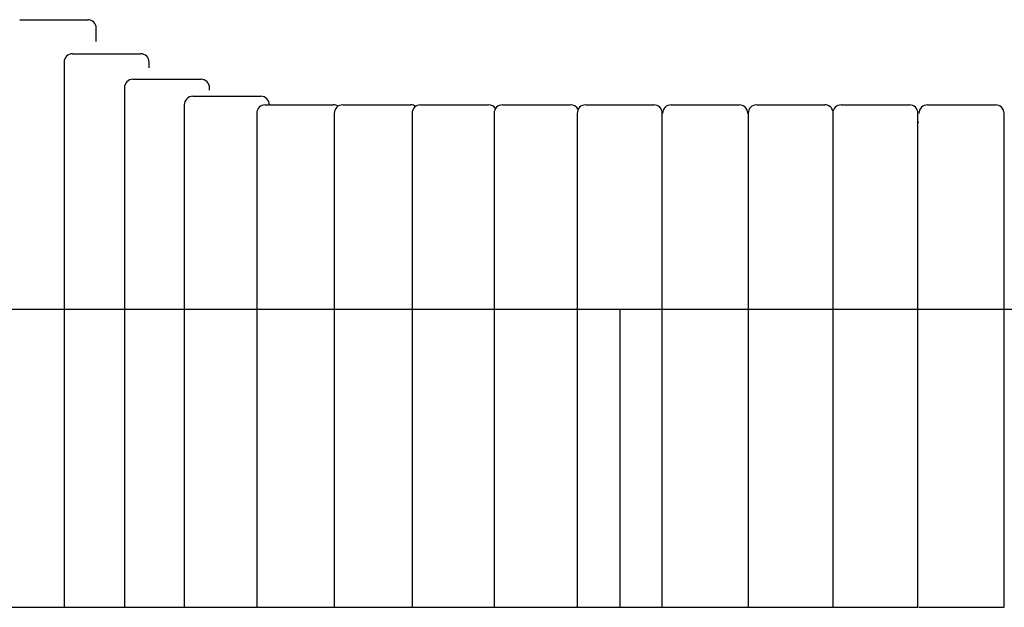
# Model space of a CAD drawing. Extents: x -13571 to 4006, y -3489 to -1925.
# Drawn here: x -12175 to -11018, y -3395 to -2705 of the extents above; entities that cross this region are included whole.
import ezdxf

# ---------------------------------------------------------------- set-up
doc = ezdxf.new("R2010")
doc.units = 0

msp = doc.modelspace()

# ---------------------------------------------------------------- linework, layer by layer
at = {"color": 7, "linetype": 'Continuous'}
for p, q in [((-12174.8, -2704.9), (-12134.8, -2704.9)), ((-12134.8, -2704.9), (-12094.8, -2704.9)), ((-12084.8, -2730.4), (-12084.8, -2714.9)), ((-12112.7, -2744.9), (-12072.7, -2744.9)), ((-12072.7, -2744.9), (-12032.7, -2744.9)), ((-12122.7, -2754.9), (-12122.7, -3394.9)), ((-12022.7, -2761.6), (-12022.7, -2754.9)), ((-12041.8, -2774.9), (-12001.8, -2774.9)), ((-12001.8, -2774.9), (-11961.8, -2774.9)), ((-12051.8, -2784.9), (-12051.8, -3394.9)), ((-11951.8, -2787.8), (-11951.8, -2784.9)), ((-11971.5, -2794.9), (-11931.5, -2794.9)), ((-11931.5, -2794.9), (-11891.5, -2794.9)), ((-11981.5, -2804.9), (-11981.5, -3394.9)), ((-11886.4, -2804.9), (-11846.4, -2804.9)), ((-11846.4, -2804.9), (-11806.4, -2804.9)), ((-11795.3, -2804.9), (-11755.3, -2804.9)), ((-11755.3, -2804.9), (-11715.3, -2804.9)), ((-11703.9, -2804.9), (-11663.9, -2804.9)), ((-11663.9, -2804.9), (-11623.9, -2804.9)), ((-11607.6, -2804.9), (-11567.6, -2804.9)), ((-11567.6, -2804.9), (-11527.6, -2804.9)), ((-11509.9, -2804.9), (-11469.9, -2804.9)), ((-11469.9, -2804.9), (-11429.9, -2804.9)), ((-11409.6, -2804.9), (-11369.6, -2804.9)), ((-11369.6, -2804.9), (-11329.6, -2804.9)), ((-11309, -2804.9), (-11269, -2804.9)), ((-11269, -2804.9), (-11229, -2804.9)), ((-11209.6, -2804.9), (-11169.6, -2804.9)), ((-11169.6, -2804.9), (-11129.6, -2804.9)), ((-11108.4, -2804.9), (-11068.4, -2804.9)), ((-11068.4, -2804.9), (-11028.4, -2804.9)), ((-11896.4, -2814.9), (-11896.4, -3394.9)), ((-11805.3, -2814.9), (-11805.3, -3394.9)), ((-11713.9, -2814.9), (-11713.9, -3394.9)), ((-11617.6, -2814.9), (-11617.6, -3394.9)), ((-11519.9, -2814.9), (-11519.9, -3394.9)), ((-11419.9, -3394.9), (-11419.9, -2814.9)), ((-11319, -2814.9), (-11319, -3394.9)), ((-11219.6, -2812.6), (-11219.6, -3394.9)), ((-11119.6, -3394.9), (-11119.6, -2814.9)), ((-11018.4, -3394.9), (-11018.4, -2814.9)), ((-11419.9, -2827.8), (-11419.6, -2827.8)), ((-11319.6, -2827.7), (-11319, -2827.7)), ((-13570.9, -3044.9), (4006.2, -3044.9)), ((-12184.8, -3044.9), (-12134.8, -3044.9)), ((-12134.8, -3044.9), (-12122.7, -3044.9)), ((-12122.7, -3044.9), (-12072.7, -3044.9)), ((-12072.7, -3044.9), (-12051.8, -3044.9)), ((-12051.8, -3044.9), (-12001.8, -3044.9)), ((-12001.8, -3044.9), (-11981.5, -3044.9)), ((-11981.5, -3044.9), (-11931.5, -3044.9)), ((-11931.5, -3044.9), (-11896.4, -3044.9)), ((-11896.4, -3044.9), (-11846.4, -3044.9)), ((-11846.4, -3044.9), (-11805.3, -3044.9)), ((-11805.3, -3044.9), (-11755.3, -3044.9)), ((-11755.3, -3044.9), (-11713.9, -3044.9)), ((-11713.9, -3044.9), (-11663.9, -3044.9)), ((-11663.9, -3044.9), (-11617.6, -3044.9)), ((-11617.6, -3044.9), (-11567.6, -3044.9)), ((-11567.6, -3044.9), (-11519.9, -3044.9)), ((-11519.9, -3044.9), (-11469.9, -3044.9)), ((-11469.9, -3044.9), (-11419.9, -3044.9)), ((-11419.6, -3044.9), (-11369.6, -3044.9)), ((-11369.6, -3044.9), (-11319.6, -3044.9)), ((-11319, -3044.9), (-11269, -3044.9)), ((-11269, -3044.9), (-11219.6, -3044.9)), ((-11219.6, -3044.9), (-11169.6, -3044.9)), ((-11169.6, -3044.9), (-11119.6, -3044.9)), ((-11118.4, -3044.9), (-11068.4, -3044.9)), ((-11068.4, -3044.9), (-11018.4, -3044.9)), ((-12184.8, -3394.9), (-12134.8, -3394.9)), ((-12134.8, -3394.9), (-12122.7, -3394.9)), ((-12122.7, -3394.9), (-12072.7, -3394.9)), ((-12072.7, -3394.9), (-12051.8, -3394.9)), ((-12051.8, -3394.9), (-12001.8, -3394.9)), ((-12001.8, -3394.9), (-11981.5, -3394.9)), ((-11981.5, -3394.9), (-11931.5, -3394.9)), ((-11931.5, -3394.9), (-11896.4, -3394.9)), ((-11896.4, -3394.9), (-11846.4, -3394.9)), ((-11846.4, -3394.9), (-11805.3, -3394.9)), ((-11805.3, -3394.9), (-11755.3, -3394.9)), ((-11755.3, -3394.9), (-11713.9, -3394.9)), ((-11713.9, -3394.9), (-11663.9, -3394.9)), ((-11663.9, -3394.9), (-11617.6, -3394.9)), ((-11617.6, -3394.9), (-11567.6, -3394.9)), ((-11567.6, -3394.9), (-11519.9, -3394.9)), ((-11519.9, -3394.9), (-11469.9, -3394.9)), ((-11469.9, -3394.9), (-11419.9, -3394.9)), ((-11419.6, -3394.9), (-11369.6, -3394.9)), ((-11369.6, -3394.9), (-11319.6, -3394.9)), ((-11319, -3394.9), (-11269, -3394.9)), ((-11269, -3394.9), (-11219.6, -3394.9)), ((-11219.6, -3394.9), (-11169.6, -3394.9)), ((-11169.6, -3394.9), (-11119.6, -3394.9)), ((-11118.4, -3394.9), (-11068.4, -3394.9)), ((-11068.4, -3394.9), (-11018.4, -3394.9))]:
    msp.add_line(p, q, dxfattribs=at)
msp.add_line((-11469.9, -3044.9), (-11469.9, -3394.9))
for centre, start, end in [((-12094.8, -2714.9), 0, 90), ((-12094.8, -2714.9), 0, 90), ((-12112.7, -2754.9), 90, 180), ((-12032.7, -2754.9), 0, 90), ((-12041.8, -2784.9), 90, 180), ((-11961.8, -2784.9), 0, 90), ((-11971.5, -2804.9), 90, 180), ((-11891.5, -2804.9), 0, 90), ((-11886.4, -2814.9), 90, 180), ((-11806.4, -2814.9), 56.2838, 90), ((-11795.3, -2814.9), 90, 180), ((-11715.3, -2814.9), 55.0927, 90), ((-11703.9, -2814.9), 90, 180), ((-11623.9, -2814.9), 35.7743, 90), ((-11607.6, -2814.9), 90, 180), ((-11527.6, -2814.9), 27.2141, 90), ((-11509.9, -2814.9), 90, 180), ((-11429.9, -2814.9), 0, 90), ((-11409.6, -2814.9), 90, 180), ((-11329.6, -2814.9), 0, 90), ((-11309, -2814.9), 90, 180), ((-11229, -2814.9), 13.3587, 90), ((-11209.6, -2814.9), 90, 180), ((-11129.6, -2814.9), 0, 90), ((-11108.4, -2814.9), 90, 180), ((-11028.4, -2814.9), 0, 90)]:
    msp.add_arc(centre, 10, start, end, dxfattribs=at)
for start_param, end_param in [(4.848768, 4.849092), (4.876131, 4.876275)]:
    msp.add_ellipse((-11628.1, -2329.9), major_axis=(3740.6, 0), ratio=0.13367, start_param=start_param, end_param=end_param, dxfattribs=at)

doc.saveas('drawing.dxf')
